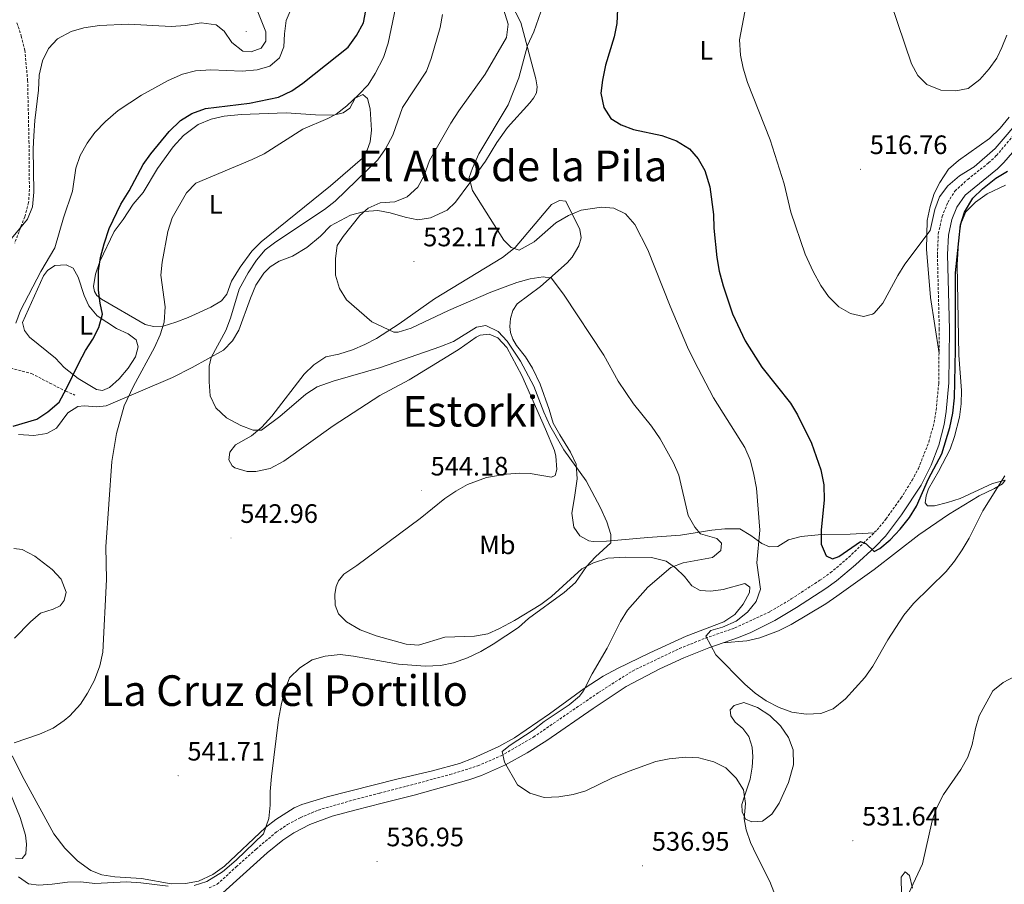
# Model space of a CAD drawing. Units: metres. Extents: x 572530 to 577017, y 4721477 to 4724496.
# Drawn here: x 575604 to 575974, y 4722435 to 4722760 of the extents above; entities that cross this region are included whole.
import ezdxf
from ezdxf.enums import TextEntityAlignment as Align

# ---------------------------------------------------------------- set-up
doc = ezdxf.new("R2010")
doc.units = ezdxf.units.M
doc.header["$MEASUREMENT"] = 0
doc.linetypes.add('TRAZOSX2', pattern=[1.5, 1, -0.5])
for name, color, linetype, lineweight in [('Carátula', 7, 'Continuous', 5), ('Level 21', 19, 'Continuous', 0), ('Level 36', 19, 'Continuous', 40), ('Level 37', 92, 'Continuous', 0), ('Level 4', 36, 'Continuous', 30), ('Level 41', 19, 'Continuous', 0), ('Level 45', 19, 'Continuous', 0), ('Level 5', 36, 'Continuous', 0), ('Level 7', 1, 'Continuous', 0)]:
    doc.layers.add(name, color=color, linetype=linetype, lineweight=lineweight)
doc.styles.add('Arial', font='ARIAL.TTF', dxfattribs={"height": 0.2})

# ---------------------------------------------------------------- blocks, each defined once
blk = doc.blocks.new('5PATER')
at = {"layer": 'Carátula', "linetype": 'Continuous', "lineweight": 5}
h = blk.add_hatch(color=250, dxfattribs=at)
edge = h.paths.add_edge_path()
edge.add_ellipse((0, 0), major_axis=(-1.33, -1.34), ratio=0.999422, start_angle=0, end_angle=360)

msp = doc.modelspace()

# ---------------------------------------------------------------- linework, layer by layer
at = {"layer": 'Level 21', "color": 19, "linetype": 'TRAZOSX2', "lineweight": 0}
for points in [[(575603.38, 4722758.49, 563.25), (575605.04, 4722753.54, 563.1), (575606.36, 4722748.18, 562.49), (575607.41, 4722736.95, 561.58), (575607.92, 4722714.06, 560.36), (575608.07, 4722696.1, 560.36), (575607.79, 4722691.02, 560.36), (575606.32, 4722685.73, 560.36), (575602.57, 4722675.82, 560.06)], [(575675.56, 4722433.8, 538.17), (575678.62, 4722435.13, 538.52), (575685.8, 4722441.67, 538.94), (575693.25, 4722448.34, 538.96), (575700.93, 4722454.77, 538.06), (575705.07, 4722457.54, 537.63), (575709.81, 4722460.12, 537.3), (575716.55, 4722462.97, 537.1), (575729.91, 4722466.82, 536.69), (575739.64, 4722469.26, 536.86), (575766.05, 4722476.28, 536), (575776.51, 4722479.57, 535.63), (575785.27, 4722483.38, 535.23), (575797.41, 4722490.36, 534.63), (575821.85, 4722507.08, 533.19), (575834.59, 4722515.17, 531.98), (575852.28, 4722523.62, 530.49), (575861.97, 4722527.48, 529.71), (575873.09, 4722531.36, 529.1), (575886.27, 4722537.46, 527.94), (575894.27, 4722542.21, 527.27), (575905.04, 4722549.26, 526.27), (575908.94, 4722552.01, 525.76), (575915.88, 4722557.87, 525.31), (575926.51, 4722568.12, 524.7), (575929.85, 4722572.24, 524.48), (575935.47, 4722580.09, 524.14), (575939.71, 4722586.8, 523.94), (575942.03, 4722591.22, 523.65), (575945.99, 4722601.18, 523.33), (575947.93, 4722608.51, 523.03), (575948.69, 4722613.12, 522.67), (575949.66, 4722623.07, 522.58), (575949.87, 4722643.32, 522), (575949.17, 4722671.52, 521.56), (575949.49, 4722679.3, 521.52), (575950.94, 4722685.77, 521.21), (575953.09, 4722691.07, 521.06), (575955.72, 4722695.34, 521.06), (575960.54, 4722699.73, 521.03), (575968.38, 4722705.9, 520.89), (575971.35, 4722708.69, 520.75), (575986.45, 4722726.52, 519.76)], [(575601.07, 4722628.93, 553.99), (575608.91, 4722626.84, 552.77), (575615.73, 4722623.26, 550.64), (575621.74, 4722620.2, 549.89), (575625.2, 4722618.76, 549.13)]]:
    msp.add_polyline3d(points, dxfattribs=at)
at = {"layer": 'Level 21', "color": 19, "linetype": 'Continuous', "lineweight": 0}
msp.add_polyline3d([(575680.8, 4722431.92, 538.52), (575688.37, 4722438.82, 538.94), (575697.36, 4722446.87, 538.82), (575703.22, 4722451.68, 538.06), (575707.36, 4722454.43, 537.6), (575713.46, 4722457.57, 537.22), (575721.76, 4722460.64, 537), (575730.88, 4722463.11, 536.69), (575740.57, 4722465.55, 536.86), (575752.6, 4722468.58, 536.54), (575773.17, 4722474.38, 535.78), (575777.9, 4722475.99, 535.63), (575786.97, 4722479.93, 535.23), (575795.11, 4722484.44, 534.85), (575802.44, 4722489.07, 534.47), (575819.88, 4722501.1, 533.5), (575832.25, 4722509.36, 532.38), (575844.91, 4722516.02, 531.23), (575853.97, 4722520.17, 530.48), (575863.31, 4722523.89, 529.71), (575874.45, 4722527.77, 529.1), (575879.06, 4722529.68, 528.73), (575888.1, 4722534.08, 527.94), (575896.3, 4722538.96, 527.27), (575907.2, 4722546.09, 526.27), (575911.29, 4722548.98, 525.76), (575918.42, 4722555, 525.31), (575925.75, 4722561.78, 524.87), (575929.62, 4722565.85, 524.69), (575935.73, 4722573.76, 524.28), (575943.04, 4722584.89, 523.94), (575946.82, 4722592.51, 523.48), (575949.65, 4722600.01, 523.33), (575951.69, 4722607.7, 523.03), (575952.5, 4722612.62, 522.67), (575953.52, 4722623.3, 522.57), (575953.7, 4722643.35, 522), (575953, 4722671.49, 521.56), (575953.31, 4722678.79, 521.52), (575954.62, 4722684.62, 521.21), (575956.49, 4722689.25, 521.06), (575959.6, 4722693.83, 521.05), (575971.69, 4722703.71, 520.86), (575974.13, 4722706.04, 520.75), (575992.99, 4722727.84, 519.53)], dxfattribs=at)
at = {"layer": 'Level 36', "color": 92, "linetype": 'Continuous', "lineweight": 0}
for points in [[(575787.01, 4722769.59, 534.56), (575792.64, 4722758.62, 531.82), (575798.3, 4722737.5, 528.03), (575798.84, 4722734.52, 527.72), (575798.52, 4722732.28, 527.57), (575797.5, 4722730.27, 527.57), (575796.08, 4722728.46, 527.57), (575787.7, 4722719.19, 528.33), (575783.7, 4722713.61, 528.48)], [(575643.3, 4722684.71, 547.83), (575647.1, 4722690.38, 547.37), (575650.82, 4722694.86, 547.22), (575656.22, 4722703.84, 547.22), (575662.05, 4722711.96, 547.64), (575666, 4722716.22, 548.13), (575671.42, 4722720.32, 548.89), (575676.37, 4722722.28, 549.04), (575681.25, 4722723.41, 549.07), (575687.59, 4722724.13, 548.8), (575704.5, 4722724.71, 547.22), (575715.51, 4722723.91, 546), (575722.33, 4722723.86, 544.94), (575725.9, 4722724.7, 544.79), (575728.42, 4722726.48, 544.79), (575730.46, 4722730.19, 544.64), (575733.32, 4722731.57, 544.33), (575735.14, 4722730.05, 543.88), (575736.03, 4722726.18, 543.73), (575736.59, 4722718.18, 542.36), (575736.1, 4722713.84, 541.9), (575734.95, 4722710.69, 541.6), (575733.15, 4722707.73, 541.3), (575721.14, 4722697.26, 541.3), (575695.09, 4722676.33, 541.04), (575691.61, 4722672.73, 541.11), (575687.29, 4722666.74, 541.28), (575683.97, 4722661.52, 541.3), (575682.2, 4722656.62, 541.75), (575680.29, 4722654.11, 542.06), (575676.19, 4722651.76, 542.36), (575667.69, 4722647.87, 542.97), (575663.11, 4722646.1, 543.9), (575658.28, 4722644.65, 545.25), (575654.64, 4722644.5, 546), (575651.6, 4722645.21, 546.76), (575635.2, 4722654.74, 550.1), (575633.44, 4722656.16, 550.26), (575632.57, 4722657.59, 550.41), (575632.19, 4722659.57, 550.26), (575632.88, 4722664.16, 550.1), (575634.48, 4722668.9, 550.12), (575639.97, 4722680.23, 548.89), (575643.3, 4722684.71, 547.83)], [(575949.77, 4722634.31, 522.26), (575946.53, 4722655.45, 520.89), (575945.12, 4722673.48, 520.29), (575945.35, 4722684.28, 519.83), (575946.43, 4722689.6, 519.37), (575947.91, 4722694.45, 518.61), (575950.14, 4722698.61, 518.46), (575953.31, 4722703.53, 518.31), (575957.07, 4722706.8, 517.89), (575968.72, 4722715.04, 517.24), (575972.7, 4722718.98, 517.09), (575976.13, 4722723.05, 517.09)], [(575783.7, 4722713.61, 528.48), (575779.36, 4722706.54, 529.39), (575773.55, 4722698.42, 529.93), (575768.13, 4722691.2, 530.15), (575764.99, 4722688.13, 530.46), (575758.8, 4722685.36, 531.37), (575753.94, 4722684.58, 532.34), (575749.25, 4722685.52, 532.89), (575743.6, 4722687.19, 533.8), (575738.96, 4722688.07, 534.56), (575734, 4722687.66, 535), (575728.68, 4722686.24, 535.01), (575721.17, 4722682.35, 535.62), (575717.45, 4722678.37, 536.23), (575712.33, 4722674.22, 536.53), (575706.95, 4722670.96, 536.83), (575701.9, 4722669, 537.14), (575698.5, 4722666.86, 537.44), (575696.14, 4722664.54, 537.59), (575693.12, 4722659.97, 537.75), (575691.19, 4722655.12, 537.75), (575686.73, 4722643.16, 538.5), (575684.34, 4722639.15, 538.66), (575680.96, 4722635.57, 539.61), (575669.25, 4722629.08, 540.64), (575661.79, 4722625.31, 541.69), (575636.9, 4722614.72, 546.55), (575633.43, 4722614.37, 547.62), (575628.64, 4722614.7, 548.37), (575626.31, 4722614.42, 548.68), (575622.46, 4722612.08, 548.68), (575618.26, 4722606.35, 548.53), (575614.6, 4722604.36, 548.68), (575609.68, 4722603.6, 549.12), (575604.01, 4722603.97, 549.59)], [(575868.72, 4722525.77, 529.41), (575877.57, 4722526.49, 529.26), (575882.42, 4722527.67, 529.26), (575889.54, 4722530.29, 529.26), (575894.21, 4722532.66, 529.26), (575907.28, 4722540.43, 528.96), (575911.44, 4722543.22, 528.96), (575925.47, 4722553.32, 528.96), (575942.14, 4722566.32, 529.11), (575953.35, 4722573.96, 529.11), (575964.85, 4722580.93, 529.72), (575970.64, 4722583.7, 530.63), (575973.6, 4722585.43, 530.63), (575974.58, 4722586.84, 530.32), (575969.91, 4722585.56, 529.13), (575957.7, 4722579.99, 527.74), (575953, 4722578.42, 527), (575948.04, 4722577.17, 526.22), (575945.5, 4722577.23, 526.07), (575944.54, 4722578.26, 525.77), (575944.9, 4722581, 525.62), (575945.86, 4722583.61, 525.62), (575949.6, 4722590.08, 525.62), (575954.02, 4722598.45, 525.92), (575955.64, 4722603.17, 525.91), (575957.48, 4722610.49, 526.07), (575958.07, 4722615.48, 525.97), (575958.19, 4722620.48, 525.81), (575957.28, 4722633.74, 525.77), (575956.55, 4722667.65, 525.31), (575957.16, 4722677.96, 525.16), (575957.94, 4722683, 525.16), (575959.91, 4722687.59, 525.16), (575963.46, 4722691.22, 525.29), (575967.84, 4722694.27, 525.74), (575974.8, 4722697.51, 526.22)], [(575685.52, 4722600.05, 540.93), (575691.55, 4722603.47, 540.33), (575695.37, 4722606.68, 540.06), (575699.16, 4722610.88, 539.71), (575711.24, 4722626.63, 538.35), (575714.97, 4722630.07, 537.59), (575719.46, 4722633.06, 536.83), (575724.34, 4722634.14, 536.7), (575729.42, 4722635.77, 536.38), (575734.08, 4722637.69, 535.85), (575738.49, 4722639.99, 535.32), (575746.93, 4722645.48, 534.6), (575760.31, 4722654.87, 533.04), (575785.84, 4722670.37, 530.51), (575790.61, 4722674.14, 530), (575804.17, 4722690.3, 528.03), (575807.23, 4722691.84, 528.48), (575809.62, 4722691.57, 528.63), (575814.9, 4722680.95, 531.67), (575815.39, 4722677.82, 532.43), (575814.48, 4722674.77, 532.89), (575811.91, 4722670.52, 533.77), (575810.04, 4722668.39, 534.25), (575800.06, 4722659.54, 535.47), (575791.34, 4722652.96, 537.29), (575789.68, 4722650.54, 537.9), (575788.78, 4722647.5, 538.05), (575788.57, 4722644.46, 538.5), (575788.85, 4722642.22, 538.66), (575789.63, 4722639.8, 538.81), (575791.01, 4722637.38, 538.96), (575794.4, 4722633.09, 538.96), (575797.07, 4722628.88, 538.59), (575799.99, 4722622.89, 538.45), (575803.38, 4722613.36, 538.81), (575804.84, 4722608.2, 538.81), (575807.28, 4722603.85, 539.11)], [(575617.83, 4722632.56, 551.47), (575608.17, 4722640.54, 553.9), (575606.25, 4722643, 554.05), (575605.51, 4722646.02, 554.05), (575613.38, 4722663.55, 554.36), (575614.9, 4722665.51, 554.2), (575617.66, 4722667.44, 553.9), (575621.93, 4722667.69, 553.75), (575624.54, 4722666.39, 553.45), (575626.37, 4722663.08, 553.14), (575628.65, 4722656.13, 552.18), (575630.35, 4722652.28, 551.47), (575633.58, 4722648.5, 550.67), (575640.82, 4722643.77, 548.74), (575645.16, 4722641.78, 548.14), (575648.24, 4722639.49, 547.98), (575648.98, 4722636.91, 547.98), (575647.88, 4722633.17, 548.13), (575645.15, 4722628.85, 548.43), (575641.77, 4722624.92, 548.43), (575638.11, 4722621.56, 548.43), (575635.52, 4722620.46, 548.43), (575633.32, 4722620.82, 548.89), (575626.35, 4722624.96, 549.5), (575621.11, 4722629.17, 550.86), (575617.83, 4722632.56, 551.47)], [(575868.7, 4722545.73, 531.22), (575864.08, 4722545.17, 531.37), (575860.09, 4722545.46, 531.67), (575856.93, 4722547.16, 532.73), (575854.15, 4722550.66, 533.8), (575850.82, 4722553.9, 534.86), (575847.25, 4722556.38, 535.47), (575841.81, 4722557.85, 536.38), (575831.96, 4722557.9, 538.24), (575825.42, 4722557.5, 539.14), (575819.99, 4722555.81, 539.87), (575815.64, 4722553.56, 540.17), (575804.19, 4722543.16, 540.33), (575800.16, 4722540.18, 540.33), (575790.28, 4722534.17, 540.61), (575784.7, 4722531.1, 541.24), (575780.25, 4722529.14, 541.54), (575775.33, 4722528.24, 541.54), (575764.17, 4722527.89, 541.69), (575754.18, 4722524.86, 541.69), (575749.64, 4722525.29, 541.69), (575738.36, 4722528.37, 541.84), (575732.35, 4722530.58, 541.84), (575727.24, 4722533.59, 542.15), (575724.16, 4722536.59, 542.3), (575722.92, 4722539.9, 542.45), (575722.76, 4722544.03, 542.76), (575723.27, 4722546.88, 543.06), (575724.24, 4722549.08, 543.51), (575726.2, 4722551.59, 543.51), (575731.03, 4722554.74, 543.82), (575754.92, 4722572.39, 544.88), (575764.12, 4722579.93, 544.58), (575768.25, 4722582.74, 544.27), (575772.62, 4722585.16, 543.88), (575779.74, 4722587.86, 543.06), (575787.24, 4722589.1, 543.06), (575792.21, 4722589.41, 542.54), (575796.19, 4722589.28, 542.15), (575804.22, 4722587.89, 541.54), (575805.61, 4722588.51, 541.39), (575806.17, 4722590.86, 541.24), (575805.84, 4722595.86, 541.24), (575805.28, 4722597.96, 541.24), (575801.99, 4722605.98, 541.24), (575793, 4722626.06, 540.63), (575787.44, 4722636.58, 540.17), (575784.05, 4722640.23, 540.03), (575780.85, 4722641.66, 539.87), (575777.47, 4722641.22, 539.87), (575775.89, 4722640.5, 539.87), (575769.53, 4722635.99, 540.02), (575765.26, 4722633.42, 540.4), (575750.68, 4722624.53, 542.91), (575739.71, 4722618.61, 543.21), (575722.23, 4722607.2, 542.92), (575703.61, 4722593.97, 543.06), (575698.53, 4722591.22, 543.06), (575693.12, 4722590.11, 543.06), (575689.89, 4722590.06, 542.76), (575685.23, 4722591.44, 541.85), (575684.24, 4722592.17, 541.69), (575682.96, 4722594.45, 541.54), (575683.42, 4722597.39, 541.09), (575685.52, 4722600.05, 540.93)], [(575807.28, 4722603.85, 539.11), (575811.31, 4722597.3, 539.11), (575813.44, 4722592.86, 539.97), (575813.88, 4722587.38, 540.48), (575812.8, 4722580.27, 541.23), (575811.87, 4722574.41, 541.24), (575812.64, 4722569.2, 541.24), (575814.87, 4722565.94, 540.78), (575818.24, 4722564, 540.78), (575819.88, 4722563.77, 540.78), (575824.84, 4722563.93, 540.18), (575840.41, 4722565.25, 537.74), (575852.64, 4722566.21, 536.53), (575864.46, 4722568.06, 534.4), (575869.29, 4722568.57, 533.21), (575875, 4722568.61, 532.43), (575879.14, 4722566.05, 531.27), (575883.19, 4722563, 529.7), (575886.09, 4722561.79, 529.09), (575889.27, 4722561.98, 528.03), (575893.27, 4722564.38, 527.27), (575897.98, 4722565.62, 526.11), (575904.39, 4722566.36, 524.67), (575906.68, 4722566.45, 524.38), (575916.4, 4722566.54, 524.2), (575925.36, 4722567.02, 524.77)], [(575602.21, 4722561.2, 547.46), (575605.35, 4722560.74, 547.31), (575610.16, 4722558.32, 547.01), (575616.64, 4722553.33, 546.25), (575619.96, 4722549.6, 546.1), (575621.84, 4722544.79, 546.1), (575621.08, 4722541.65, 546.1), (575619.67, 4722539.69, 546.25), (575617, 4722538.36, 546.4), (575612.29, 4722536.95, 546.7), (575608.51, 4722533.67, 547.04), (575602.42, 4722527.56, 547.77)], [(575606.05, 4722474.44, 543.54), (575617.25, 4722454.11, 543.21), (575621.36, 4722448.69, 542.91), (575626.2, 4722443.88, 542.6), (575631.18, 4722440.27, 541.85), (575635.23, 4722438.63, 541.69), (575640.16, 4722437.92, 541.24), (575650.24, 4722437.28, 540.79), (575661.35, 4722435.26, 540.78), (575666.72, 4722435.38, 540.78), (575671.63, 4722436.31, 540.65), (575677, 4722438.83, 540.64), (575681.33, 4722441.93, 540.49), (575696.74, 4722456.39, 539.87), (575700.66, 4722459.47, 539.54), (575707.5, 4722463.83, 538.77), (575710.36, 4722465.09, 538.5), (575719.93, 4722468, 538.29), (575746.08, 4722474.58, 537.24), (575759.5, 4722477.7, 537.14), (575769.61, 4722480.51, 537.01), (575774.84, 4722482.43, 536.75), (575784.41, 4722486.9, 536.23), (575790.28, 4722490.07, 536.07), (575803.46, 4722499.09, 535.82), (575816.47, 4722508.56, 535.04), (575823.64, 4722513.3, 534.6), (575828.94, 4722516.18, 534.25), (575841.15, 4722522.02, 532.73), (575854.73, 4722528.28, 531.56), (575868.91, 4722533.64, 530.91), (575873.05, 4722536.43, 530.76), (575876.18, 4722540.31, 530.62), (575878.56, 4722544.67, 530.61), (575878.68, 4722546.71, 530.61), (575876.87, 4722548.08, 530.76), (575868.7, 4722545.73, 531.22)], [(575876.68, 4722468.23, 535.05), (575875.68, 4722465.08, 535.05), (575875.77, 4722462.25, 535.05), (575877.1, 4722459.53, 534.9), (575879.4, 4722458.51, 534.9), (575883.48, 4722458.87, 534.29), (575887.03, 4722461.46, 533.23), (575889.78, 4722465.52, 532.27), (575893.28, 4722473.28, 531.1), (575895.08, 4722479.98, 530.34), (575895.01, 4722485.6, 530.34), (575893.23, 4722490.27, 530.34), (575890.27, 4722494.62, 530.34), (575886.22, 4722498.42, 530.34), (575881.54, 4722501.53, 530.34), (575876.5, 4722503.31, 530.95), (575872.83, 4722502.26, 531.71), (575871.26, 4722500.65, 532.16), (575871.54, 4722498.37, 532.47), (575873.17, 4722496, 532.92), (575876.09, 4722493.55, 533.38), (575878.32, 4722490.6, 533.53), (575879.62, 4722486.63, 533.83), (575879.82, 4722483, 534.14), (575879.57, 4722479.12, 534.44), (575878.89, 4722474.53, 534.59), (575876.68, 4722468.23, 535.05)], [(575601.58, 4722483.31, 544.73), (575606.05, 4722474.44, 543.54)], [(575600.96, 4722469.01, 540.15), (575604.62, 4722460.2, 540.15), (575606.6, 4722453.51, 540.15), (575607.04, 4722450.23, 540.15), (575606.7, 4722446.54, 540.15), (575605.38, 4722444.74, 540.15), (575602.84, 4722444.9, 540.15)], [(575935.83, 4722424.4, 533.77), (575935.57, 4722437.78, 533.53), (575937.04, 4722439.84, 533.99), (575938.7, 4722438.42, 534.44), (575939.84, 4722433.6, 535.21)]]:
    msp.add_polyline3d(points, dxfattribs=at)
at = {"layer": 'Level 4', "color": 36, "linetype": 'Continuous', "lineweight": 30}
for points in [[(575610.81, 4722609.76, 550.01), (575614.99, 4722612.5, 550.01), (575619.23, 4722616.14, 550.01), (575622.06, 4722621.22, 550.01), (575626.6, 4722630.73, 550.01), (575629.17, 4722635.44, 550.01), (575631.95, 4722639.71, 550.01), (575634.21, 4722644.16, 550.01), (575635.51, 4722649.18, 550.01), (575634.65, 4722653.23, 550.01), (575634.09, 4722658.2, 550.01), (575633.99, 4722665.46, 550.01), (575634.82, 4722670.39, 550.01), (575636.14, 4722675.6, 550.01), (575638.1, 4722681.35, 550.01), (575642.37, 4722690.45, 550.01), (575645.52, 4722695.43, 550.01), (575650.81, 4722705.26, 550.01), (575653.74, 4722709.33, 550.01), (575660.59, 4722717.68, 550.01), (575664.82, 4722721.87, 550.01), (575669.06, 4722724.5, 550.01), (575674.26, 4722726.33, 550.01), (575690.7, 4722728.3, 550.01), (575701.67, 4722730.63, 550.01), (575706.71, 4722732.94, 550.01), (575710.82, 4722735.8, 550.01), (575727.82, 4722749.33, 550.01), (575730.95, 4722753.78, 550.01), (575733.54, 4722758.53, 550.01), (575735.56, 4722769.22, 550.01)], [(575829.2, 4722769.31, 525.01), (575828.7, 4722758.21, 525.01), (575827.76, 4722753.3, 525.01), (575824.54, 4722742.62, 525.01), (575823.32, 4722737.04, 525.01), (575822.79, 4722732.05, 525.01), (575823.91, 4722726.69, 525.01), (575826.55, 4722722.6, 525.01), (575830.37, 4722720.16, 525.01), (575835.06, 4722718.44, 525.01), (575845.65, 4722716.24, 525.01), (575851.15, 4722714.22, 525.01), (575856.02, 4722711.21, 525.01), (575859.24, 4722707.39, 525.01), (575861.79, 4722703.06, 525.01), (575863.73, 4722696.93, 525.01), (575865, 4722686.54, 525.01), (575865.2, 4722681.4, 525.01), (575866.33, 4722670.44, 525.01), (575867.15, 4722665.33, 525.01), (575868.66, 4722659.78, 525.01), (575872.19, 4722649.22, 525.01), (575876.96, 4722639.09, 525.01), (575883.17, 4722629.22, 525.01), (575894, 4722615.68, 525.01), (575896.56, 4722611.39, 525.01), (575901.92, 4722600.66, 525.01), (575905.4, 4722590.74, 525.01), (575906.55, 4722585.1, 525.01), (575906.67, 4722579.35, 525.01), (575905.55, 4722568.17, 525.01), (575905.52, 4722562.74, 525.01), (575907.37, 4722558.44, 525.01), (575909.82, 4722557.33, 525.01), (575912.15, 4722558.16, 525.01), (575920.29, 4722563.79, 525.01), (575922.39, 4722562.88, 525.01), (575925.41, 4722559.98, 525.01), (575927.54, 4722561.15, 525.01), (575931.38, 4722564.36, 525.01), (575935.2, 4722568.38, 525.01), (575938.63, 4722572.75, 525.01), (575941.27, 4722577, 525.01), (575945.79, 4722587.38, 525.01), (575950.89, 4722596.7, 525.01), (575953.86, 4722606.53, 525.01)], [(575953.86, 4722606.53, 525.01), (575954.92, 4722611.96, 525.01), (575955.55, 4722617.76, 525.01), (575955.98, 4722635.71, 525.01), (575955.95, 4722664.6, 525.01), (575957.88, 4722682.67, 525.01), (575959.39, 4722687.43, 525.01), (575962.42, 4722692.73, 525.01), (575966.06, 4722696.16, 525.01), (575971.13, 4722700.21, 525.01), (575975.47, 4722702.76, 525.01)], [(575601.99, 4722607.1, 550.01), (575610.81, 4722609.76, 550.01)]]:
    msp.add_polyline3d(points, dxfattribs=at)
at = {"layer": 'Level 5', "color": 36, "linetype": 'Continuous', "lineweight": 0}
for points in [[(575783.34, 4722773, 535.01), (575787.94, 4722757.96, 535.01), (575787.25, 4722752.99, 535.01), (575779.33, 4722739.2, 535.01), (575769.38, 4722725.48, 535.01), (575766.42, 4722720.82, 535.01), (575758.42, 4722706.77, 535.01), (575756.41, 4722701.14, 535.01), (575753.93, 4722696.8, 535.01), (575750, 4722693.19, 535.01), (575745.4, 4722691.26, 535.01), (575739.86, 4722690.91, 535.01), (575735.28, 4722688.89, 535.01), (575732.23, 4722686.21, 535.01), (575725.92, 4722678.31, 535.01), (575723.71, 4722674.96, 535.01), (575723.05, 4722670.01, 535.01), (575723.09, 4722663.8, 535.01), (575724.51, 4722658.82, 535.01), (575727.16, 4722654.46, 535.01), (575736.76, 4722646.26, 535.01), (575745.02, 4722642.44, 535.01), (575746.58, 4722642.36, 535.01), (575751.47, 4722643.92, 535.01), (575765.51, 4722650.48, 535.01), (575781.47, 4722657.45, 535.01), (575791.14, 4722661.04, 535.01), (575796.2, 4722662.35, 535.01), (575801.12, 4722663.21, 535.01), (575804.26, 4722662.66, 535.01), (575809.01, 4722656.27, 535.01), (575823.91, 4722633.72, 535.01), (575829.23, 4722623.95, 535.01), (575835.06, 4722615.51, 535.01), (575841.79, 4722607.14, 535.01), (575845.02, 4722602.28, 535.01), (575850, 4722593.28, 535.01), (575852.05, 4722588.72, 535.01), (575855.58, 4722573.54, 535.01), (575857.99, 4722569.14, 535.01), (575860.21, 4722566.68, 535.01), (575866.25, 4722564.98, 535.01), (575868.02, 4722563.16, 535.01), (575867.81, 4722560.37, 535.01), (575864.66, 4722557.84, 535.01), (575853.69, 4722555.82, 535.01), (575849.04, 4722553.99, 535.01), (575840.45, 4722546.6, 535.01), (575832.76, 4722537.97, 535.01)], [(575879.01, 4722773.84, 520.01), (575874.88, 4722752.18, 520.01), (575875.15, 4722746.35, 520.01), (575876.17, 4722741.45, 520.01), (575877.78, 4722736.05, 520.01), (575886.29, 4722714.62, 520.01), (575891.55, 4722698.1, 520.01), (575894.16, 4722687.46, 520.01), (575899.51, 4722671.7, 520.01), (575902.45, 4722665.17, 520.01), (575905.38, 4722659.95, 520.01), (575908.3, 4722655.77, 520.01), (575912.16, 4722651.84, 520.01), (575916.49, 4722649.35, 520.01), (575921.43, 4722648.32, 520.01), (575924.8, 4722649.11, 520.01), (575925.45, 4722649.54, 520.01), (575928.73, 4722653.25, 520.01), (575934.31, 4722663.71, 520.01), (575936.99, 4722667.94, 520.01), (575946.42, 4722680.56, 520.01), (575948.2, 4722688.47, 520.01), (575949.98, 4722693.15, 520.01), (575953.06, 4722697.32, 520.01), (575957.53, 4722701.06, 520.01), (575963, 4722704.42, 520.01), (575970.93, 4722711.3, 520.01), (575981.21, 4722723.43, 520.01)], [(575929.01, 4722773.92, 515.01), (575939.48, 4722743.1, 515.01), (575941.88, 4722738.71, 515.01), (575945.16, 4722735.32, 515.01), (575950.47, 4722733.26, 515.01), (575956.09, 4722732.98, 515.01), (575960.76, 4722733.88, 515.01), (575965.09, 4722737.25, 515.01), (575968.56, 4722741.24, 515.01), (575971.5, 4722745.29, 515.01), (575973.43, 4722749.18, 515.01), (575975.22, 4722753.85, 515.01)], [(575600.75, 4722676.78, 560.01), (575607.41, 4722684.74, 560.01), (575609.24, 4722689.4, 560.01), (575609.8, 4722694.92, 560.01), (575609.54, 4722711.14, 560.01), (575609.72, 4722716.14, 560.01), (575610.08, 4722721.9, 560.01), (575611.52, 4722733.21, 560.01), (575611.8, 4722738.84, 560.01), (575612.96, 4722744.28, 560.01), (575615.24, 4722748.84, 560.01), (575618.59, 4722752.55, 560.01), (575623.71, 4722755.28, 560.01), (575628.54, 4722756.59, 560.01), (575634.38, 4722757.56, 560.01), (575645.35, 4722758.04, 560.01), (575661.36, 4722757.18, 560.01), (575666.73, 4722757.46, 560.01), (575672.58, 4722758.48, 560.01), (575678.22, 4722757.71, 560.01), (575681.19, 4722755.36, 560.01), (575684.18, 4722751.08, 560.01), (575688.21, 4722747.9, 560.01), (575691.4, 4722747.59, 560.01), (575695.16, 4722748.94, 560.01), (575696.86, 4722751.6, 560.01), (575696.87, 4722755.08, 560.01), (575692.9, 4722765.13, 560.01)], [(575746.29, 4722767.04, 545.01), (575742.83, 4722750.84, 545.01), (575741.06, 4722745.55, 545.01), (575738, 4722739.52, 545.01), (575735.38, 4722735.27, 545.01), (575731.75, 4722731.48, 545.01), (575727.27, 4722727.29, 545.01), (575723.34, 4722724.2, 545.01), (575720.24, 4722722.54, 545.01), (575710.82, 4722718.56, 545.01), (575696.22, 4722709.38, 545.01), (575691.72, 4722707.2, 545.01), (575670.58, 4722698.36, 545.01), (575667.14, 4722694.64, 545.01), (575661.76, 4722685.34, 545.01), (575660.09, 4722680.14, 545.01), (575657.95, 4722668.71, 545.01), (575657.43, 4722663.74, 545.01), (575659.04, 4722651.94, 545.01), (575658.76, 4722646.16, 545.01), (575657.24, 4722641.39, 545.01), (575655.11, 4722636.68, 545.01), (575647.13, 4722622.15, 545.01), (575643.72, 4722614.78, 545.01), (575640.78, 4722604.29, 545.01), (575639.03, 4722593.87, 545.01), (575636.78, 4722561.79, 545.01), (575637.04, 4722549.52, 545.01), (575635.7, 4722522.26, 545.01), (575634.59, 4722517.16, 545.01), (575632.55, 4722511.77, 545.01), (575629.94, 4722506.89, 545.01), (575627.24, 4722502.69, 545.01), (575623.22, 4722498.4, 545.01), (575621.13, 4722496.56, 545.01), (575617.01, 4722493.74, 545.01), (575611.86, 4722491.53, 545.01), (575602.36, 4722488.22, 545.01)], [(575676.18, 4722740.85, 555.01), (575688.03, 4722740.38, 555.01), (575693.58, 4722740.86, 555.01), (575698.38, 4722742.26, 555.01), (575702.07, 4722745.4, 555.01), (575703.71, 4722749.45, 555.01), (575703.89, 4722754.43, 555.01), (575704.56, 4722759.39, 555.01), (575706.74, 4722764.61, 555.01)], [(575801.11, 4722765.15, 530.01), (575797.56, 4722755.15, 530.01), (575795.19, 4722749.94, 530.01), (575791.96, 4722737.9, 530.01), (575787.98, 4722727.7, 530.01), (575776.94, 4722709.34, 530.01), (575774.52, 4722703.98, 530.01), (575773.32, 4722700.49, 530.01), (575774.59, 4722695.62, 530.01), (575786.24, 4722676.97, 530.01), (575789.11, 4722674.17, 530.01), (575792.06, 4722673.12, 530.01), (575797.66, 4722676.31, 530.01), (575805.83, 4722683.44, 530.01), (575810.64, 4722686.21, 530.01), (575815.29, 4722688.17, 530.01), (575822.94, 4722689.36, 530.01), (575827.58, 4722688.98, 530.01), (575831.98, 4722686.85, 530.01), (575835.52, 4722682.77, 530.01), (575840.38, 4722673.28, 530.01), (575848.77, 4722652.09, 530.01), (575855.31, 4722636.76, 530.01), (575857.82, 4722631.57, 530.01), (575865.08, 4722617.68, 530.01), (575876.78, 4722599.07, 530.01), (575878.81, 4722594.39, 530.01), (575880.14, 4722589.57, 530.01), (575881.16, 4722583.86, 530.01), (575882.42, 4722568.11, 530.01), (575881.34, 4722555.82, 530.01), (575882.68, 4722545.96, 530.01), (575881.1, 4722541.22, 530.01), (575877.87, 4722537.24, 530.01), (575873.54, 4722533.85, 530.01), (575868.49, 4722531.69, 530.01), (575864.03, 4722530.44, 530.01), (575862.22, 4722528.27, 530.01), (575865.9, 4722521.25, 530.01)], [(575763.21, 4722761.64, 540.01), (575762.33, 4722756.72, 540.01), (575759, 4722745.1, 540.01), (575757.23, 4722740.42, 540.01), (575748.19, 4722726.73, 540.01), (575744.59, 4722716.3, 540.01), (575741.87, 4722711.16, 540.01), (575738.92, 4722707.13, 540.01), (575722.88, 4722691.61, 540.01), (575718.97, 4722688.49, 540.01), (575700.67, 4722676.29, 540.01), (575696.69, 4722673.26, 540.01), (575693.36, 4722669.43, 540.01), (575690.24, 4722664.71, 540.01), (575686.88, 4722658.56, 540.01), (575683.65, 4722647.69, 540.01), (575681.92, 4722643, 540.01), (575676.39, 4722632.88, 540.01), (575675.64, 4722629.58, 540.01), (575675.57, 4722623.72, 540.01), (575675.98, 4722618.5, 540.01), (575678.14, 4722613.99, 540.01), (575682.08, 4722610.21, 540.01), (575687.51, 4722607.32, 540.01), (575692.19, 4722605.57, 540.01), (575695.3, 4722605.56, 540.01), (575702.2, 4722610.73, 540.01), (575711.92, 4722619.1, 540.01), (575716.13, 4722621.82, 540.01), (575722.24, 4722623.96, 540.01), (575739.93, 4722629.11, 540.01), (575762.25, 4722636.86, 540.01), (575767.36, 4722638.91, 540.01), (575775.98, 4722644.24, 540.01), (575779.48, 4722644.87, 540.01), (575784.16, 4722642.63, 540.01), (575787.6, 4722639.02, 540.01), (575792.52, 4722631.53, 540.01), (575797.59, 4722622.14, 540.01), (575801.3, 4722612.34, 540.01), (575803.61, 4722607.33, 540.01), (575808.84, 4722598.17, 540.01), (575817.18, 4722586.62, 540.01), (575822.58, 4722576.45, 540.01), (575824.96, 4722571.15, 540.01), (575826.51, 4722566.4, 540.01), (575826.45, 4722563.26, 540.01), (575820.74, 4722558.07, 540.01), (575817.32, 4722554.43, 540.01), (575813.22, 4722548.35, 540.01), (575808.99, 4722544.71, 540.01), (575795.61, 4722534.89, 540.01), (575791.76, 4722531.52, 540.01), (575782.29, 4722525.24, 540.01), (575777.61, 4722522.48, 540.01), (575772.64, 4722520.14, 540.01), (575767.44, 4722518.27, 540.01), (575762.54, 4722517.3, 540.01), (575756.74, 4722517.01, 540.01), (575746.71, 4722517.79, 540.01), (575729.88, 4722520.8, 540.01), (575724.78, 4722521.38, 540.01), (575719.13, 4722520.78, 540.01), (575714.34, 4722519.33, 540.01), (575709.71, 4722516.38, 540.01), (575705.81, 4722512.57, 540.01), (575704.05, 4722507.9, 540.01), (575702.82, 4722503, 540.01), (575701.64, 4722496.94, 540.01), (575699.05, 4722475.63, 540.01), (575698.55, 4722469.93, 540.01), (575698.56, 4722464.82, 540.01), (575698.04, 4722459.84, 540.01), (575696.01, 4722454.07, 540.01), (575685.8, 4722444.23, 540.01), (575680.56, 4722439.75, 540.01), (575674.73, 4722436.16, 540.01), (575669.95, 4722434.71, 540.01)], [(575603.02, 4722645.76, 555.01), (575604.76, 4722650.45, 555.01), (575612.4, 4722665.1, 555.01), (575617.66, 4722674.01, 555.01), (575620.84, 4722685.27, 555.01), (575624.27, 4722695.25, 555.01), (575625.46, 4722703.94, 555.01), (575627.18, 4722708.64, 555.01), (575629.8, 4722713.29, 555.01), (575632.71, 4722717.38, 555.01), (575636.62, 4722721.46, 555.01), (575641.44, 4722725.56, 555.01), (575650.14, 4722731.38, 555.01), (575660.2, 4722736.88, 555.01), (575665.63, 4722739.18, 555.01), (575670.47, 4722740.44, 555.01), (575676.18, 4722740.85, 555.01)], [(575865.9, 4722521.25, 530.01), (575876.8, 4722510.21, 530.01), (575880.71, 4722506.81, 530.01), (575884.84, 4722504, 530.01), (575889.74, 4722501.49, 530.01), (575894.44, 4722499.69, 530.01), (575899.91, 4722498.93, 530.01), (575905.4, 4722499.17, 530.01), (575910.06, 4722501.01, 530.01), (575914.59, 4722504.75, 530.01), (575921.9, 4722512.71, 530.01), (575924.92, 4722516.98, 530.01), (575930.56, 4722526.83, 530.01), (575936.59, 4722536.1, 530.01), (575940.16, 4722540.54, 530.01), (575952.46, 4722552.56, 530.01), (575955.63, 4722556.42, 530.01), (575958.51, 4722560.69, 530.01), (575961.04, 4722565, 530.01), (575966.27, 4722575.28, 530.01), (575974.5, 4722588.48, 530.01)], [(575832.76, 4722537.97, 535.01), (575830.11, 4722533.73, 535.01), (575825.17, 4722523.76, 535.01), (575819.43, 4722514.12, 535.01), (575816.28, 4722507.76, 535.01), (575814.77, 4722505.73, 535.01), (575810.88, 4722502.51, 535.01), (575801.51, 4722496.26, 535.01), (575797.26, 4722492.94, 535.01), (575788.64, 4722487.33, 535.01), (575785.69, 4722485, 535.01), (575786.54, 4722480.98, 535.01), (575791.48, 4722472.43, 535.01), (575796.04, 4722469.27, 535.01), (575801.47, 4722467.73, 535.01), (575806.9, 4722467.92, 535.01), (575812.3, 4722468.84, 535.01), (575817.09, 4722470.25, 535.01), (575826.93, 4722475.01, 535.01), (575833.44, 4722477.63, 535.01), (575843.46, 4722481.21, 535.01), (575848.38, 4722482.27, 535.01), (575854.52, 4722482.88, 535.01), (575859.52, 4722482.63, 535.01), (575865.22, 4722481.02, 535.01), (575869.72, 4722478.83, 535.01), (575873.61, 4722474.91, 535.01), (575876.3, 4722470.56, 535.01), (575877.07, 4722465.4, 535.01), (575876.55, 4722459.67, 535.01), (575877.3, 4722455.54, 535.01), (575878.99, 4722450.84, 535.01), (575881.2, 4722445.99, 535.01), (575886.24, 4722436.11, 535.01), (575891.83, 4722421.6, 535.01)], [(575938.28, 4722431.49, 535.01), (575943.54, 4722442.82, 535.01), (575947.23, 4722458.95, 535.01), (575948.83, 4722463.68, 535.01), (575951.5, 4722468.85, 535.01), (575957.97, 4722478.25, 535.01), (575960.66, 4722482.84, 535.01), (575962.19, 4722487.6, 535.01), (575963.42, 4722493.59, 535.01), (575964.83, 4722498.4, 535.01), (575970, 4722507.78, 535.01), (575973.92, 4722510.9, 535.01), (575978.41, 4722513.26, 535.01)], [(575607.79, 4722435.25, 540.01), (575603.98, 4722437.94, 540.01)], [(575660.2, 4722434.43, 540.01), (575649.98, 4722435.68, 540.01), (575644.56, 4722436, 540.01), (575632.7, 4722435.39, 540.01), (575627.36, 4722436.08, 540.01), (575622.36, 4722435.9, 540.01), (575616.62, 4722435.11, 540.01), (575611.63, 4722434.81, 540.01), (575607.79, 4722435.25, 540.01)]]:
    msp.add_polyline3d(points, dxfattribs=at)

# ---------------------------------------------------------------- block references
at = {"layer": 'Level 7', "color": 19, "linetype": 'Continuous', "lineweight": 0, "xscale": 0.09999983015004542, "yscale": 0.09999983015004542}
for p in [(575689.53, 4722755.3, 562.59), (575920.27, 4722703.54, 516.76), (575752.51, 4722668.92, 532.18), (575755.3, 4722582.88, 544.19), (575683.81, 4722565.09, 542.97), (575663.94, 4722475.88, 541.72), (575917.4, 4722451.48, 531.65), (575738.67, 4722443.69, 536.96), (575838.42, 4722442.04, 536.96)]:
    msp.add_blockref('5PATER', p, dxfattribs=at)

# ---------------------------------------------------------------- texts
at = {"layer": 'Level 37', "color": 92, "linetype": 'Continuous', "lineweight": 0, "style": 'Arial'}
for s, p in [('L', (575862.35, 4722748.18, 521.52)), ('L', (575678.07, 4722690.32, 543.82)), ('L', (575629.38, 4722644.97, 551.12)), ('Mb', (575783.86, 4722562.54, 542.46))]:
    msp.add_text(s, height=7, dxfattribs=at).set_placement(p, align=Align.MIDDLE_CENTER)
at = {"layer": 'Level 41', "color": 19, "linetype": 'Continuous', "lineweight": 0, "style": 'Arial'}
for s, p in [('516.76', (575923.77, 4722707.04, 516.76)), ('532.17', (575756.01, 4722672.42, 532.18)), ('544.18', (575758.8, 4722586.38, 544.19)), ('542.96', (575687.31, 4722568.59, 542.97)), ('541.71', (575667.44, 4722479.38, 541.72)), ('531.64', (575920.9, 4722454.98, 531.65)), ('536.95', (575742.17, 4722447.19, 536.96)), ('536.95', (575841.92, 4722445.54, 536.96))]:
    msp.add_text(s, height=7, dxfattribs=at).set_placement(p, align=Align.BOTTOM_LEFT)
at = {"layer": 'Level 45', "color": 19, "linetype": 'Continuous', "lineweight": 0, "style": 'Arial'}
for s, p in [('El Alto de la Pila', (575789.55, 4722704.81, 538.24)), ('Estorki', (575773.71, 4722612.69, 543.13)), ('La Cruz del Portillo', (575703.84, 4722507.81, 542.97))]:
    msp.add_text(s, height=11.5, dxfattribs=at).set_placement(p, align=Align.MIDDLE_CENTER)

doc.saveas('drawing.dxf')
